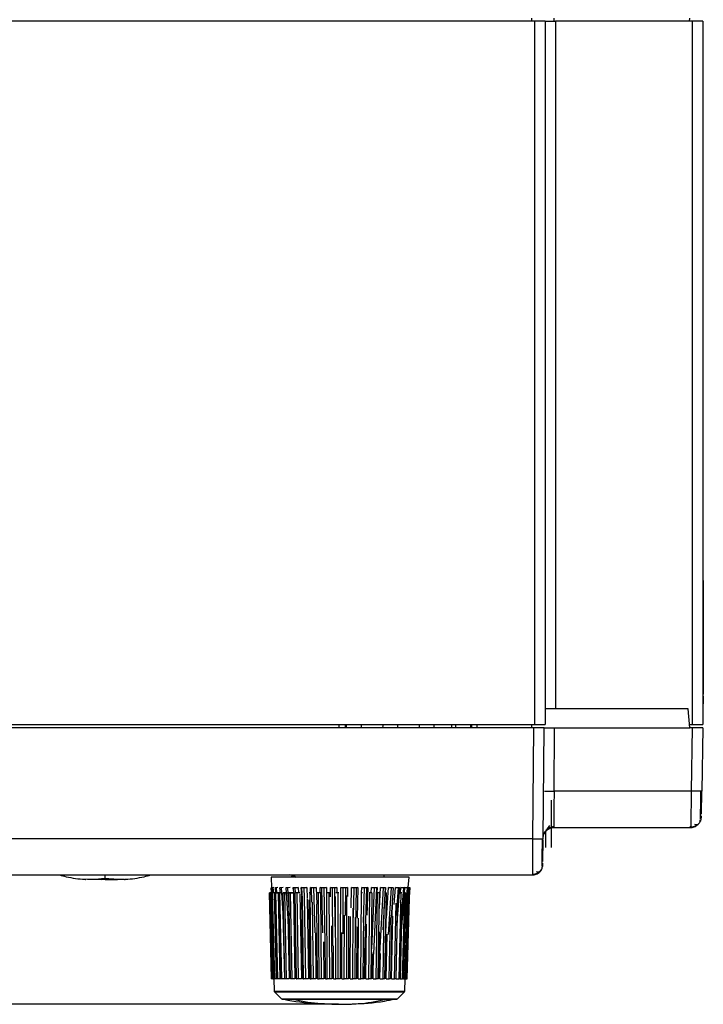
# Model space of a CAD drawing. Units: millimetres. Extents: x -146 to 316, y -129 to 390.
# Drawn here: x -1 to 64, y -129 to -35 of the extents above; entities that cross this region are included whole.
import ezdxf

# ---------------------------------------------------------------- set-up
doc = ezdxf.new("R2010")
doc.units = ezdxf.units.MM
doc.header["$PDSIZE"] = -1
doc.dimstyles.new('ISO-25', dxfattribs={"dimtxt": 2.5, "dimasz": 2.5, "dimexe": 1.25, "dimexo": 0.625, "dimtad": 1, "dimtxsty": 'Standard', "dimcen": 2.5, "dimadec": 0, "dimazin": 0, "dimtfac": 1, "dimtmove": 0, "dimatfit": 3, "dimfxl": 1, "dimarcsym": 0})

# ---------------------------------------------------------------- blocks, each defined once
blk = doc.blocks.new('*D6')
at = {"color": 0, "lineweight": -2, "transparency": 16777216}
for p, q in [((29.119, 57.456), (-129.741, 57.456)), ((-127.741, -121.836), (-127.741, 50.456)), ((29.119, -128.836), (-129.741, -128.836))]:
    blk.add_line(p, q, dxfattribs=at)
at = {"color": 0, "transparency": 16777216}
for points in [[(-128.908, 50.456), (-126.575, 50.456), (-127.741, 57.456)], [(-128.908, -121.836), (-126.575, -121.836), (-127.741, -128.836)]]:
    blk.add_solid(points, dxfattribs=at)
at = {"layer": 'Defpoints', "color": 0, "transparency": 16777216}
for p in [(-127.741, 57.456), (29.139, 57.456), (29.139, -128.836)]:
    blk.add_point(p, dxfattribs=at)
at = {"color": 0, "transparency": 16777216, "insert": (-137.825, -35.69), "char_height": 7, "attachment_point": 5, "rotation": 90}
blk.add_mtext('186,3', dxfattribs=at)

msp = doc.modelspace()

# ---------------------------------------------------------------- linework, layer by layer
at = {"color": 7, "linetype": 'Continuous', "lineweight": 25}
for p, q in [((47.765, -35.344), (-66.235, -35.344)), ((47.49, -35.344), (47.515, -35.044)), ((47.765, -35.344), (47.765, -102.244)), ((48.765, -35.344), (48.765, -102.244)), ((62.765, -35.344), (49.765, -35.344)), ((62.49, -35.344), (62.515, -35.044)), ((62.765, -35.344), (62.765, -102.244)), ((63.765, -35.344), (63.765, -102.244)), ((63.765, -88.544), (63.81, -88.544)), ((63.791, -92.907), (63.791, -96.927)), ((63.791, -99.544), (63.765, -101.044)), ((62.364, -100.744), (48.765, -100.744)), ((62.514, -102.544), (62.364, -100.744)), ((-66.235, -102.244), (47.765, -102.244)), ((47.669, -102.544), (-66.139, -102.544)), ((29.188, -102.544), (29.188, -102.244)), ((29.765, -102.544), (29.765, -102.244)), ((41.765, -102.244), (41.765, -102.544)), ((42.265, -102.244), (42.265, -102.544)), ((47.515, -102.544), (47.49, -102.244)), ((47.669, -102.544), (47.577, -113.106)), ((48.577, -113.097), (48.669, -102.544)), ((48.669, -102.544), (62.514, -102.544)), ((49.616, -108.575), (49.669, -102.544)), ((62.489, -102.244), (62.765, -102.244)), ((62.765, -102.544), (62.514, -102.544)), ((62.765, -102.544), (62.66, -108.575)), ((63.765, -102.544), (63.659, -108.584)), ((62.66, -108.575), (49.616, -108.575)), ((63.659, -108.584), (63.587, -108.586)), ((63.633, -108.584), (63.595, -110.768)), ((49.365, -113.944), (49.365, -109.444)), ((63.514, -111.42), (63.517, -111.304)), ((63.523, -111.406), (63.514, -111.428)), ((63.616, -111.062), (63.536, -111.433)), ((63.618, -110.939), (63.616, -111.062)), ((48.764, -112.462), (49.21, -111.846)), ((48.873, -112.332), (48.887, -112.321)), ((49.579, -111.916), (49.577, -112.044)), ((49.577, -112.044), (62.616, -112.044)), ((62.618, -111.919), (62.616, -112.044)), ((47.577, -113.106), (-35.873, -113.106)), ((48.504, -113.103), (48.577, -113.097)), ((48.558, -115.259), (48.576, -113.208)), ((48.791, -112.425), (48.791, -112.883)), ((48.791, -112.883), (48.791, -113.072)), ((48.791, -113.072), (48.791, -113.944)), ((48.478, -115.926), (48.555, -115.553)), ((48.479, -115.909), (48.484, -115.839)), ((48.555, -115.553), (48.556, -115.431)), ((-34.441, -116.544), (47.555, -116.544)), ((5.863, -116.959), (6.552, -116.994)), ((6.92, -116.994), (6.552, -116.994)), ((6.92, -116.894), (6.92, -116.994)), ((6.92, -116.994), (7.29, -116.994)), ((6.923, -116.876), (6.923, -116.806)), ((7.29, -116.994), (8.075, -116.972)), ((22.696, -116.744), (22.723, -117.761)), ((23.63, -116.744), (22.696, -116.744)), ((35.82, -116.744), (23.63, -116.744)), ((24.927, -116.652), (24.453, -116.544)), ((24.926, -116.544), (24.944, -116.744)), ((33.449, -116.744), (33.466, -116.544)), ((35.733, -117.745), (35.82, -116.744)), ((47.556, -116.442), (47.555, -116.544)), ((22.712, -117.762), (22.737, -117.76)), ((22.723, -117.762), (22.712, -117.762)), ((22.751, -118.206), (22.712, -117.762)), ((22.76, -117.759), (22.723, -117.762)), ((22.723, -117.762), (22.765, -118.244)), ((22.728, -117.94), (22.736, -118.244)), ((22.832, -117.762), (22.88, -117.756)), ((22.874, -117.762), (22.832, -117.762)), ((22.873, -118.245), (22.832, -117.762)), ((22.962, -117.755), (22.874, -117.762)), ((22.874, -117.762), (22.915, -118.245)), ((23.112, -117.762), (23.169, -117.753)), ((23.183, -117.762), (23.112, -117.762)), ((23.151, -118.246), (23.112, -117.762)), ((23.333, -117.752), (23.183, -117.762)), ((23.183, -117.762), (23.223, -118.246)), ((23.544, -117.762), (23.594, -117.75)), ((23.644, -117.762), (23.544, -117.762)), ((23.581, -118.247), (23.544, -117.762)), ((23.86, -117.748), (23.644, -117.762)), ((23.644, -117.762), (23.827, -120.173)), ((24.119, -117.762), (24.145, -117.746)), ((24.245, -117.762), (24.119, -117.762)), ((24.317, -120.677), (24.119, -117.762)), ((24.526, -117.744), (24.245, -117.762)), ((24.245, -117.762), (24.424, -120.393)), ((24.814, -117.877), (24.806, -117.744)), ((24.822, -117.762), (24.806, -117.744)), ((24.97, -117.762), (24.822, -117.762)), ((25.012, -121.011), (24.822, -117.762)), ((25.263, -117.744), (24.97, -117.762)), ((24.97, -117.762), (24.999, -118.249)), ((25.263, -117.744), (25.292, -118.242)), ((25.608, -118.464), (25.574, -117.744)), ((25.635, -117.762), (25.574, -117.744)), ((25.803, -117.762), (25.635, -117.762)), ((25.683, -118.774), (25.635, -117.762)), ((26.089, -117.744), (25.803, -117.762)), ((25.803, -117.762), (25.848, -118.704)), ((26.089, -117.744), (26.137, -118.741)), ((26.452, -118.246), (26.434, -117.744)), ((26.539, -117.762), (26.434, -117.744)), ((26.722, -117.762), (26.539, -117.762)), ((26.588, -119.132), (26.539, -117.762)), ((26.996, -117.744), (26.722, -117.762)), ((26.722, -117.762), (26.875, -122.045)), ((26.996, -117.744), (27.052, -119.32)), ((27.377, -118.246), (27.365, -117.744)), ((27.512, -117.762), (27.365, -117.744)), ((27.705, -117.762), (27.512, -117.762)), ((27.609, -122.045), (27.512, -117.762)), ((27.959, -117.744), (27.705, -117.762)), ((27.705, -117.762), (27.823, -122.97)), ((27.959, -117.744), (27.971, -118.247)), ((28.529, -117.762), (28.345, -117.744)), ((28.353, -118.637), (28.345, -117.744)), ((28.728, -117.762), (28.529, -117.762)), ((28.58, -123.286), (28.529, -117.762)), ((28.956, -117.744), (28.728, -117.762)), ((28.728, -117.762), (28.762, -121.444)), ((28.956, -117.744), (28.961, -118.247)), ((29.337, -120.263), (29.348, -117.744)), ((29.566, -117.762), (29.348, -117.744)), ((29.546, -122.134), (29.566, -117.762)), ((29.766, -117.762), (29.566, -117.762)), ((29.766, -117.762), (29.754, -120.406)), ((29.962, -117.744), (29.766, -117.762)), ((29.962, -117.744), (29.958, -118.611)), ((30.315, -119.689), (30.351, -117.744)), ((30.597, -117.762), (30.351, -117.744)), ((30.545, -120.591), (30.597, -117.762)), ((30.793, -117.762), (30.597, -117.762)), ((30.793, -117.762), (30.725, -121.478)), ((30.952, -117.744), (30.793, -117.762)), ((30.952, -117.744), (30.9, -120.644)), ((31.313, -118.248), (31.329, -117.744)), ((31.596, -117.762), (31.329, -117.744)), ((31.492, -121.086), (31.596, -117.762)), ((31.783, -117.762), (31.586, -124.029)), ((31.783, -117.762), (31.596, -117.762)), ((31.902, -117.744), (31.783, -117.762)), ((31.902, -117.744), (31.821, -120.36)), ((32.234, -118.248), (32.256, -117.744)), ((32.539, -117.762), (32.256, -117.744)), ((32.284, -123.589), (32.539, -117.762)), ((32.713, -117.762), (32.437, -124.067)), ((32.713, -117.762), (32.539, -117.762)), ((32.789, -117.744), (32.713, -117.762)), ((32.789, -117.744), (32.767, -118.248)), ((33.002, -119.737), (33.112, -117.744)), ((33.058, -124.029), (33.403, -117.762)), ((33.403, -117.762), (33.112, -117.744)), ((33.559, -117.762), (33.337, -121.783)), ((33.559, -117.762), (33.403, -117.762)), ((33.59, -117.744), (33.559, -117.762)), ((33.59, -117.744), (33.562, -118.248)), ((33.685, -120.644), (33.874, -117.744)), ((34.167, -117.762), (33.874, -117.744)), ((33.878, -122.197), (34.167, -117.762)), ((34.3, -117.762), (34.116, -120.594)), ((34.3, -117.762), (34.167, -117.762)), ((34.286, -117.744), (34.3, -117.762)), ((34.405, -119.364), (34.525, -117.744)), ((34.811, -117.762), (34.525, -117.744)), ((34.617, -120.405), (34.811, -117.762)), ((34.92, -117.762), (34.674, -121.106)), ((34.92, -117.762), (34.811, -117.762)), ((34.859, -117.744), (34.92, -117.762)), ((35.006, -118.247), (35.046, -117.744)), ((35.32, -117.762), (35.046, -117.744)), ((35.401, -117.762), (35.071, -121.885)), ((35.105, -120.45), (35.32, -117.762)), ((35.296, -117.744), (35.401, -117.762)), ((35.401, -117.762), (35.32, -117.762)), ((35.385, -118.247), (35.427, -117.744)), ((35.732, -117.762), (35.396, -121.742)), ((35.417, -120.878), (35.681, -117.762)), ((35.681, -117.762), (35.427, -117.744)), ((35.587, -117.744), (35.732, -117.762)), ((35.653, -120.427), (35.885, -117.762)), ((35.657, -117.753), (35.658, -117.744)), ((35.885, -117.762), (35.658, -117.744)), ((35.732, -117.762), (35.681, -117.762)), ((35.722, -117.744), (35.906, -117.762)), ((35.928, -117.762), (35.733, -117.744)), ((35.906, -117.762), (35.755, -119.499)), ((35.811, -119.103), (35.928, -117.762)), ((35.906, -117.762), (35.885, -117.762)), ((22.535, -118.25), (22.736, -118.244)), ((22.54, -118.25), (22.535, -118.25)), ((22.75, -126.435), (22.535, -118.25)), ((22.752, -118.244), (22.54, -118.25)), ((22.54, -118.25), (22.754, -126.435)), ((22.596, -118.25), (22.769, -118.244)), ((22.626, -118.25), (22.596, -118.25)), ((22.808, -126.435), (22.596, -118.25)), ((22.861, -118.244), (22.626, -118.25)), ((22.626, -118.25), (22.838, -126.435)), ((22.752, -118.244), (22.752, -118.245)), ((22.76, -118.25), (22.878, -118.245)), ((22.815, -118.25), (22.76, -118.25)), ((22.966, -126.435), (22.76, -118.25)), ((23.07, -118.244), (22.815, -118.25)), ((22.815, -118.25), (23.021, -126.435)), ((22.861, -118.244), (22.862, -118.246)), ((23.026, -118.25), (23.136, -118.244)), ((23.104, -118.25), (23.026, -118.25)), ((23.223, -126.435), (23.026, -118.25)), ((23.07, -118.244), (23.071, -118.247)), ((23.376, -118.244), (23.104, -118.25)), ((23.104, -118.25), (23.302, -126.435)), ((23.376, -118.244), (23.574, -126.429)), ((23.389, -118.25), (23.464, -118.244)), ((23.49, -118.25), (23.389, -118.25)), ((23.575, -126.435), (23.389, -118.25)), ((23.614, -118.247), (23.49, -118.25)), ((23.49, -118.25), (23.675, -126.435)), ((23.844, -118.25), (23.883, -118.244)), ((23.966, -118.25), (23.844, -118.25)), ((24.015, -126.435), (23.844, -118.25)), ((24.152, -118.246), (23.966, -118.25)), ((23.966, -118.25), (24.136, -126.435)), ((24.384, -118.25), (24.385, -118.247)), ((24.524, -118.25), (24.384, -118.25)), ((24.536, -126.435), (24.384, -118.25)), ((24.817, -118.244), (24.524, -118.25)), ((24.524, -118.25), (24.677, -126.435)), ((24.817, -118.244), (24.97, -126.429)), ((24.999, -118.25), (24.998, -118.249)), ((25.156, -118.25), (24.999, -118.25)), ((25.131, -126.435), (24.999, -118.25)), ((25.437, -118.244), (25.156, -118.25)), ((25.156, -118.25), (25.289, -126.435)), ((25.449, -118.354), (25.58, -126.429)), ((25.72, -126.429), (25.613, -118.543)), ((25.791, -126.435), (25.685, -118.597)), ((25.855, -118.518), (25.962, -126.435)), ((26.144, -118.809), (26.247, -126.429)), ((26.397, -126.429), (26.318, -118.914)), ((26.417, -118.25), (26.334, -118.245)), ((26.504, -126.435), (26.417, -118.25)), ((26.53, -118.25), (26.417, -118.25)), ((27.198, -118.25), (27.106, -118.246)), ((27.259, -126.435), (27.198, -118.25)), ((27.389, -118.25), (27.198, -118.25)), ((27.438, -118.249), (27.389, -118.25)), ((27.389, -118.25), (27.451, -126.435)), ((28.01, -118.25), (27.939, -118.247)), ((28.045, -126.435), (28.01, -118.25)), ((28.207, -118.25), (28.01, -118.25)), ((28.324, -118.247), (28.207, -118.25)), ((28.207, -118.25), (28.242, -126.435)), ((28.849, -126.435), (28.841, -118.583)), ((29.041, -118.25), (28.862, -118.25)), ((29.127, -118.248), (29.041, -118.25)), ((29.041, -118.25), (29.049, -126.435)), ((29.876, -118.511), (29.858, -126.435)), ((31.243, -126.435), (31.314, -118.25)), ((31.314, -118.25), (31.248, -118.248)), ((31.38, -118.25), (31.314, -118.25)), ((31.993, -126.435), (32.089, -118.25)), ((32.089, -118.25), (32.026, -118.248)), ((32.268, -118.25), (32.089, -118.25)), ((32.268, -118.25), (32.172, -126.435)), ((32.276, -118.249), (32.268, -118.25)), ((32.699, -126.435), (32.819, -118.25)), ((32.819, -118.25), (32.764, -118.249)), ((32.985, -118.25), (32.819, -118.25)), ((32.985, -118.25), (32.866, -126.435)), ((32.998, -118.248), (32.985, -118.25)), ((33.642, -118.25), (33.501, -126.435)), ((33.642, -118.25), (33.554, -118.25)), ((33.647, -118.248), (33.642, -118.25)), ((34.874, -126.435), (35.064, -118.25)), ((35.064, -118.25), (34.951, -118.247)), ((35.124, -118.25), (35.064, -118.25)), ((35.212, -126.435), (35.413, -118.25)), ((35.482, -118.25), (35.281, -126.435)), ((35.413, -118.25), (35.362, -118.249)), ((35.482, -118.25), (35.413, -118.25)), ((35.444, -118.248), (35.482, -118.25)), ((35.455, -126.435), (35.652, -118.713)), ((35.709, -118.25), (35.5, -126.435)), ((35.82, -118.751), (35.62, -126.435)), ((35.643, -126.435), (35.846, -118.705)), ((35.691, -118.249), (35.709, -118.25)), ((35.709, -118.25), (35.691, -118.25)), ((26.609, -119.134), (26.687, -126.435)), ((27.119, -126.429), (27.066, -119.328)), ((30.461, -126.435), (30.498, -119.715)), ((33.35, -126.435), (33.467, -119.604)), ((34.211, -119.136), (34.069, -126.435)), ((34.446, -126.435), (34.601, -119.244)), ((35.131, -119.325), (34.966, -126.435)), ((35.6, -126.435), (35.791, -119.082)), ((23.817, -120.158), (23.959, -126.429)), ((24.303, -120.466), (24.427, -126.429)), ((29.258, -120.238), (29.264, -126.429)), ((29.659, -126.435), (29.672, -120.359)), ((30.06, -120.467), (30.047, -126.429)), ((30.214, -126.429), (30.247, -120.512)), ((30.689, -120.599), (30.656, -126.435)), ((30.979, -126.429), (31.029, -120.666)), ((31.485, -120.358), (31.432, -126.435)), ((33.621, -120.659), (33.522, -126.429)), ((33.935, -126.435), (34.049, -120.588)), ((34.157, -126.429), (34.286, -120.456)), ((34.691, -120.347), (34.559, -126.435)), ((34.594, -126.429), (34.738, -120.237)), ((25.097, -126.429), (25.008, -120.972)), ((28.459, -121.385), (28.481, -126.429)), ((30.843, -121.487), (30.815, -126.429)), ((31.715, -126.429), (31.776, -121.226)), ((26.914, -122.047), (26.96, -126.429)), ((27.874, -126.429), (27.857, -122.371)), ((29.434, -126.429), (29.444, -122.023)), ((32.988, -121.949), (32.923, -126.429)), ((33.642, -126.429), (33.725, -122.179)), ((27.682, -122.894), (27.709, -126.429)), ((28.65, -126.429), (28.646, -123.3)), ((31.58, -124.027), (31.559, -126.429)), ((32.293, -124.06), (32.265, -126.429)), ((32.411, -126.429), (32.449, -123.889)), ((33.057, -126.429), (33.099, -124.014)), ((22.754, -126.435), (22.75, -126.435)), ((22.808, -126.433), (22.754, -126.435)), ((22.808, -126.434), (22.773, -126.435)), ((22.773, -126.434), (22.773, -126.435)), ((22.773, -126.435), (22.793, -126.435)), ((22.808, -126.434), (22.793, -126.435)), ((22.838, -126.435), (22.808, -126.435)), ((22.966, -126.432), (22.838, -126.435)), ((22.893, -126.433), (22.893, -126.435)), ((22.95, -126.433), (22.893, -126.435)), ((22.893, -126.435), (22.938, -126.435)), ((22.95, -126.434), (22.938, -126.435)), ((22.95, -126.432), (22.98, -127.59)), ((23.021, -126.435), (22.966, -126.435)), ((23.223, -126.43), (23.021, -126.435)), ((23.302, -126.435), (23.223, -126.435)), ((23.574, -126.429), (23.302, -126.435)), ((23.675, -126.435), (23.575, -126.435)), ((23.959, -126.429), (23.675, -126.435)), ((24.136, -126.435), (24.015, -126.435)), ((24.427, -126.429), (24.136, -126.435)), ((24.677, -126.435), (24.536, -126.435)), ((24.97, -126.429), (24.677, -126.435)), ((25.097, -126.429), (25.131, -126.435)), ((25.289, -126.435), (25.131, -126.435)), ((25.58, -126.429), (25.289, -126.435)), ((25.72, -126.429), (25.791, -126.435)), ((25.962, -126.435), (25.791, -126.435)), ((26.247, -126.429), (25.962, -126.435)), ((26.397, -126.429), (26.504, -126.435)), ((26.687, -126.435), (26.504, -126.435)), ((26.96, -126.429), (26.687, -126.435)), ((27.119, -126.429), (27.259, -126.435)), ((27.451, -126.435), (27.259, -126.435)), ((27.709, -126.429), (27.451, -126.435)), ((27.874, -126.429), (28.045, -126.435)), ((28.242, -126.435), (28.045, -126.435)), ((28.481, -126.429), (28.242, -126.435)), ((28.65, -126.429), (28.849, -126.435)), ((29.049, -126.435), (28.849, -126.435)), ((29.264, -126.429), (29.049, -126.435)), ((29.434, -126.429), (29.659, -126.435)), ((29.858, -126.435), (29.659, -126.435)), ((30.047, -126.429), (29.858, -126.435)), ((30.214, -126.429), (30.461, -126.435)), ((30.656, -126.435), (30.461, -126.435)), ((30.815, -126.429), (30.656, -126.435)), ((30.979, -126.429), (31.243, -126.435)), ((31.432, -126.435), (31.243, -126.435)), ((31.559, -126.429), (31.432, -126.435)), ((31.715, -126.429), (31.993, -126.435)), ((32.172, -126.435), (31.993, -126.435)), ((32.265, -126.429), (32.172, -126.435)), ((32.411, -126.429), (32.699, -126.435)), ((32.866, -126.435), (32.699, -126.435)), ((32.923, -126.429), (32.866, -126.435)), ((33.057, -126.429), (33.35, -126.435)), ((33.501, -126.435), (33.35, -126.435)), ((33.522, -126.429), (33.501, -126.435)), ((33.642, -126.429), (33.935, -126.435)), ((34.069, -126.435), (33.935, -126.435)), ((34.157, -126.429), (34.446, -126.435)), ((34.559, -126.435), (34.446, -126.435)), ((34.594, -126.429), (34.874, -126.435)), ((34.966, -126.435), (34.874, -126.435)), ((34.966, -126.43), (35.212, -126.435)), ((35.281, -126.435), (35.212, -126.435)), ((35.281, -126.431), (35.455, -126.435)), ((35.412, -127.59), (35.443, -126.434)), ((35.5, -126.435), (35.455, -126.435)), ((35.5, -126.432), (35.6, -126.435)), ((35.5, -126.433), (35.555, -126.435)), ((35.538, -126.433), (35.585, -126.435)), ((35.555, -126.435), (35.585, -126.435)), ((35.585, -126.435), (35.585, -126.434)), ((35.62, -126.435), (35.6, -126.435)), ((35.62, -126.434), (35.643, -126.435)), ((35.62, -126.434), (35.638, -126.435)), ((35.638, -126.435), (35.643, -126.435)), ((23.01, -127.658), (23.674, -128.322)), ((34.718, -128.322), (35.383, -127.658))]:
    msp.add_line(p, q, dxfattribs=at)
at = {"color": 8, "linetype": 'Continuous', "lineweight": 25}
for p, q in [((49.608, -35.044), (49.583, -35.344)), ((49.765, -35.344), (49.765, -100.744)), ((39.89, -102.544), (39.89, -102.244)), ((49.365, -111.96), (49.578, -111.918)), ((49.578, -111.918), (49.577, -112.029)), ((62.59, -112.029), (62.592, -111.918)), ((62.641, -112.03), (62.619, -112.034)), ((6.923, -116.908), (6.923, -116.515)), ((22.98, -127.59), (35.412, -127.59)), ((23.01, -127.658), (35.383, -127.658)), ((23.674, -128.322), (34.718, -128.322))]:
    msp.add_line(p, q, dxfattribs=at)
at = {"color": 8, "linetype": 'Continuous', "lineweight": 25, "flags": 128}
for points in [[(63.555, -111.196), (63.57, -111.135), (63.592, -110.944)], [(48.484, -115.839), (48.535, -115.67), (48.556, -115.478)]]:
    msp.add_lwpolyline(points, dxfattribs=at)
at = {"color": 7, "linetype": 'Continuous', "lineweight": 25}
for centre, radius, start, end in [((49.577, -113.044), 1, 90, 155.24978), ((23.08, -127.587), 0.1, 181.5, 225), ((35.312, -127.587), 0.1, 315, 358.5), ((23.745, -128.252), 0.1, 225, 270), ((34.648, -128.252), 0.1, 270, 315)]:
    msp.add_arc(centre, radius, start, end, dxfattribs=at)
for centre, major_axis, ratio, start_param, end_param in [((29.353, -117.179), (6.462, 0.38), 0.064794, 3.927946, 4.023108), ((29.347, -117.179), (6.462, 0.31), 0.073208, 4.085329, 4.180491), ((29.34, -117.179), (6.462, 0.231), 0.079825, 4.243059, 4.338221), ((29.333, -117.179), (6.462, 0.147), 0.084466, 4.401075, 4.496237), ((29.325, -117.179), (6.462, 0.06), 0.087005, 4.559284, 4.654445), ((29.317, -117.179), (6.462, -0.03), 0.087369, 4.717573, 4.812734), ((29.31, -117.179), (6.462, -0.118), 0.085551, 4.875821, 4.970983), ((29.302, -117.179), (6.462, -0.204), 0.081599, 5.033913, 5.129074), ((29.295, -117.179), (6.462, -0.284), 0.075623, 5.191747, 5.286909), ((29.289, -117.179), (6.462, -0.357), 0.067785, 5.34925, 5.444412), ((29.283, -117.179), (6.462, -0.422), 0.058294, 5.506384, 5.601546), ((29.279, -117.179), (6.462, -0.475), 0.047393, 5.663145, 5.758306), ((29.275, -117.179), (6.462, -0.517), 0.035358, 5.819566, 5.914728), ((29.272, -117.179), (6.462, -0.546), 0.022483, 5.975713, 6.070875), ((29.271, -117.179), (6.462, -0.562), 0.009076, 6.131677, 6.226839), ((29.201, -118.075), (6.465, 0.169), 0.000639, 3.118459, 3.213562), ((29.201, -118.075), (6.465, 0.167), 0.003913, 3.244038, 3.339141), ((29.201, -118.075), (6.465, 0.163), 0.007125, 3.409482, 3.464726), ((29.2, -118.075), (6.465, 0.156), 0.010226, 3.495221, 3.590323), ((29.2, -118.075), (6.465, 0.146), 0.013165, 3.620833, 3.658498), ((29.2, -118.075), (6.465, 0.135), 0.015898, 3.746464, 3.841566), ((29.2, -118.075), (6.465, 0.121), 0.01838, 3.872115, 3.967218), ((29.192, -118.075), (6.465, -0.15), 0.012044, 5.789314, 5.852797)]:
    msp.add_ellipse(centre, major_axis=major_axis, ratio=ratio, start_param=start_param, end_param=end_param, dxfattribs=at)
for points, knots in [([(48.765, -35.344), (48.764, -35.344), (48.762, -35.344), (48.749, -35.344), (48.727, -35.344), (48.684, -35.344), (48.607, -35.344), (48.477, -35.344), (48.318, -35.344), (48.14, -35.344), (47.953, -35.344), (47.828, -35.344), (47.765, -35.344)], [0, 0, 0, 0, 0.060259, 0.120021, 0.179824, 0.240208, 0.369998, 0.50013, 0.629921, 0.760053, 0.879943, 1, 1, 1, 1]), ([(48.765, -35.344), (48.765, -35.344), (48.873, -35.344), (49.243, -35.344), (49.503, -35.344), (49.765, -35.344)], [0, 0, 0, 0, 0.5, 0.5, 1, 1, 1, 1]), ([(63.765, -35.344), (63.764, -35.344), (63.762, -35.344), (63.749, -35.344), (63.727, -35.344), (63.684, -35.344), (63.607, -35.344), (63.477, -35.344), (63.318, -35.344), (63.14, -35.344), (62.953, -35.344), (62.828, -35.344), (62.765, -35.344)], [0, 0, 0, 0, 0.060259, 0.120021, 0.179824, 0.240208, 0.369998, 0.50013, 0.629921, 0.760053, 0.879943, 1, 1, 1, 1]), ([(63.81, -88.544), (63.805, -89.271), (63.793, -90.726), (63.792, -92.18), (63.791, -92.907)], [0, 0, 0, 0, 0.500017, 1, 1, 1, 1]), ([(29.877, -102.544), (29.877, -102.534), (29.877, -102.517), (29.878, -102.405), (29.879, -102.295), (29.879, -102.231)], [0, 0, 0, 0, 0.40024, 0.647703, 1, 1, 1, 1]), ([(31.251, -102.244), (31.251, -102.304), (31.252, -102.408), (31.253, -102.517), (31.253, -102.534), (31.253, -102.544)], [0, 0, 0, 0, 0.3346247, 0.58884, 1, 1, 1, 1]), ([(33.343, -102.544), (33.343, -102.534), (33.343, -102.518), (33.344, -102.402), (33.345, -102.288), (33.346, -102.219)], [0, 0, 0, 0, 0.390657, 0.632196, 1, 1, 1, 1]), ([(34.717, -102.219), (34.718, -102.288), (34.719, -102.402), (34.72, -102.518), (34.72, -102.534), (34.72, -102.544)], [0, 0, 0, 0, 0.367804, 0.609343, 1, 1, 1, 1]), ([(36.81, -102.544), (36.81, -102.534), (36.81, -102.518), (36.811, -102.402), (36.812, -102.288), (36.813, -102.219)], [0, 0, 0, 0, 0.390657, 0.632196, 1, 1, 1, 1]), ([(38.184, -102.219), (38.184, -102.288), (38.185, -102.402), (38.186, -102.518), (38.186, -102.534), (38.187, -102.544)], [0, 0, 0, 0, 0.367804, 0.609343, 1, 1, 1, 1]), ([(40.277, -102.544), (40.277, -102.544), (40.277, -102.543), (40.277, -102.532), (40.277, -102.514), (40.277, -102.487), (40.277, -102.452), (40.278, -102.402), (40.278, -102.329), (40.279, -102.255), (40.279, -102.217)], [0, 0, 0, 0, 0.135796, 0.246563, 0.313052, 0.39061, 0.525737, 0.630463, 0.811438, 1, 1, 1, 1]), ([(41.651, -102.244), (41.651, -102.304), (41.652, -102.408), (41.653, -102.517), (41.653, -102.534), (41.653, -102.544)], [0, 0, 0, 0, 0.334625, 0.58884, 1, 1, 1, 1]), ([(48.669, -102.544), (48.668, -102.544), (48.666, -102.544), (48.651, -102.545), (48.626, -102.545), (48.593, -102.545), (48.552, -102.545), (48.503, -102.545), (48.447, -102.545), (48.385, -102.545), (48.317, -102.545), (48.245, -102.545), (48.168, -102.545), (48.089, -102.545), (48.007, -102.545), (47.923, -102.545), (47.839, -102.545), (47.754, -102.544), (47.697, -102.544), (47.669, -102.544)], [0, 0, 0, 0, 0.063868, 0.127106, 0.189712, 0.251687, 0.313031, 0.373745, 0.433828, 0.49328, 0.552102, 0.610294, 0.667856, 0.724787, 0.781089, 0.836761, 0.891803, 0.946216, 1, 1, 1, 1]), ([(47.765, -102.244), (47.796, -102.244), (47.859, -102.244), (47.952, -102.244), (48.044, -102.244), (48.168, -102.244), (48.318, -102.244), (48.477, -102.244), (48.607, -102.244), (48.698, -102.244), (48.755, -102.244), (48.762, -102.244), (48.765, -102.244)], [0, 0, 0, 0, 0.060259, 0.120021, 0.179824, 0.240208, 0.369998, 0.50013, 0.629921, 0.760053, 0.879943, 1, 1, 1, 1]), ([(62.765, -102.244), (62.796, -102.244), (62.859, -102.244), (62.952, -102.244), (63.044, -102.244), (63.168, -102.244), (63.318, -102.244), (63.477, -102.244), (63.607, -102.244), (63.698, -102.244), (63.755, -102.244), (63.762, -102.244), (63.765, -102.244)], [0, 0, 0, 0, 0.060259, 0.1200207, 0.1798243, 0.2402078, 0.3699983, 0.5001303, 0.629921, 0.7600531, 0.8799433, 1, 1, 1, 1]), ([(63.765, -102.544), (63.764, -102.544), (63.762, -102.544), (63.745, -102.545), (63.718, -102.545), (63.68, -102.545), (63.63, -102.545), (63.569, -102.545), (63.498, -102.545), (63.416, -102.545), (63.325, -102.545), (63.225, -102.545), (63.118, -102.545), (63.005, -102.545), (62.886, -102.544), (62.805, -102.544), (62.765, -102.544)], [0, 0, 0, 0, 0.065392, 0.131713, 0.198961, 0.267137, 0.336242, 0.406275, 0.477238, 0.549129, 0.62195, 0.6957, 0.77038, 0.84599, 0.92253, 1, 1, 1, 1]), ([(63.542, -111.222), (63.545, -111.094), (63.549, -110.838), (63.561, -110.196), (63.575, -109.431), (63.585, -108.867), (63.59, -108.586)], [0, 0, 0, 0, 0.250091, 0.500117, 0.750068, 1, 1, 1, 1]), ([(62.975, -111.731), (63.035, -111.744), (63.155, -111.77), (63.315, -111.717), (63.45, -111.607), (63.51, -111.486), (63.54, -111.427)], [0, 0, 0, 0, 0.260195, 0.515673, 0.763237, 1, 1, 1, 1]), ([(48.669, -112.626), (48.735, -112.513), (48.867, -112.289), (49.1, -112.166), (49.215, -112.104)], [0, 0, 0, 0, 0.502162, 1, 1, 1, 1]), ([(48.867, -112.268), (48.919, -112.223), (49.021, -112.133), (49.203, -112.043), (49.39, -111.988), (49.517, -111.981), (49.578, -111.978)], [0, 0, 0, 0, 0.262688, 0.51998, 0.766998, 1, 1, 1, 1]), ([(49.172, -112.132), (49.187, -112.125), (49.258, -112.087), (49.399, -112.052), (49.525, -112.046), (49.586, -112.043)], [0, 0, 0, 0, 0.113179, 0.569623, 1, 1, 1, 1]), ([(62.582, -112.042), (62.643, -112.04), (62.768, -112.034), (62.955, -111.98), (63.133, -111.893), (63.232, -111.806), (63.281, -111.764)], [0, 0, 0, 0, 0.23689, 0.48796, 0.749464, 1, 1, 1, 1]), ([(62.592, -111.98), (62.653, -111.979), (62.78, -111.975), (62.97, -111.923), (63.154, -111.837), (63.259, -111.748), (63.312, -111.704)], [0, 0, 0, 0, 0.23267, 0.479582, 0.736995, 1, 1, 1, 1]), ([(48.483, -115.716), (48.484, -115.59), (48.487, -115.336), (48.492, -114.701), (48.499, -113.942), (48.504, -113.383), (48.507, -113.103)], [0, 0, 0, 0, 0.250086, 0.5001026, 0.750028, 1, 1, 1, 1]), ([(48.577, -113.036), (48.589, -112.903), (48.607, -112.694), (48.734, -112.532), (48.78, -112.472)], [0, 0, 0, 0, 0.636879, 1, 1, 1, 1]), ([(47.917, -116.456), (48.04, -116.399), (48.285, -116.285), (48.417, -116.04), (48.483, -115.918)], [0, 0, 0, 0, 0.502663, 1, 1, 1, 1]), ([(47.92, -116.23), (47.98, -116.243), (48.1, -116.267), (48.26, -116.212), (48.394, -116.1), (48.453, -115.979), (48.482, -115.919)], [0, 0, 0, 0, 0.2601796, 0.5156533, 0.7631853, 1, 1, 1, 1]), ([(48.275, -116.225), (48.292, -116.211), (48.387, -116.133), (48.439, -116.017), (48.482, -115.922)], [0, 0, 0, 0, 0.179964, 1, 1, 1, 1]), ([(2.591, -116.544), (2.799, -116.603), (3.295, -116.741), (4.095, -116.883), (4.722, -116.957), (5.053, -116.965), (5.087, -116.965)], [0, 0, 0, 0, 0.255842, 0.608181, 0.960521, 1, 1, 1, 1]), ([(2.591, -116.544), (2.799, -116.603), (3.295, -116.741), (4.095, -116.883), (4.722, -116.957), (5.054, -116.965), (5.087, -116.965)], [0, 0, 0, 0, 0.255798, 0.608076, 0.960354, 1, 1, 1, 1]), ([(6.57, -116.926), (6.182, -116.961), (5.688, -117.006), (5.194, -116.966), (5.087, -116.958)], [0, 0, 0, 0, 0.783709, 1, 1, 1, 1]), ([(6.923, -116.908), (6.852, -116.908), (6.781, -116.91), (6.659, -116.916), (6.607, -116.921), (6.57, -116.926)], [0, 0, 0, 0, 0.5, 0.5, 1, 1, 1, 1]), ([(7.27, -116.926), (7.233, -116.921), (7.182, -116.916), (7.062, -116.91), (6.993, -116.908), (6.923, -116.908)], [0, 0, 0, 0, 0.5, 0.5, 1, 1, 1, 1]), ([(8.753, -116.967), (8.579, -116.974), (8.084, -116.995), (7.59, -116.953), (7.27, -116.926)], [0, 0, 0, 0, 0.352431, 1, 1, 1, 1]), ([(8.753, -116.966), (8.788, -116.965), (9.122, -116.957), (9.75, -116.883), (10.551, -116.741), (11.046, -116.603), (11.255, -116.544)], [0, 0, 0, 0, 0.041543, 0.393126, 0.744707, 1, 1, 1, 1]), ([(8.758, -116.965), (8.791, -116.965), (9.123, -116.957), (9.75, -116.883), (10.551, -116.741), (11.046, -116.603), (11.255, -116.544)], [0, 0, 0, 0, 0.039816, 0.392032, 0.744248, 1, 1, 1, 1]), ([(24.567, -116.648), (24.645, -116.67), (24.784, -116.71), (24.926, -116.734), (24.987, -116.744)], [0, 0, 0, 0, 0.568312, 1, 1, 1, 1]), ([(47.539, -116.481), (47.601, -116.479), (47.728, -116.474), (47.916, -116.421), (48.1, -116.332), (48.204, -116.243), (48.257, -116.198)], [0, 0, 0, 0, 0.2326688, 0.4795826, 0.7369966, 1, 1, 1, 1]), ([(47.547, -116.539), (47.608, -116.536), (47.735, -116.531), (47.922, -116.476), (48.104, -116.386), (48.207, -116.295), (48.259, -116.25)], [0, 0, 0, 0, 0.232853, 0.479805, 0.737141, 1, 1, 1, 1]), ([(23.8, -128.35), (23.778, -128.35), (23.655, -128.35), (24.263, -128.35), (25.577, -128.35), (27.514, -128.35), (29.677, -128.35), (31.817, -128.35), (32.863, -128.35), (33.386, -128.35)], [0, 0, 0, 0, 0.036113, 0.19676, 0.357408, 0.518056, 0.678704, 0.839352, 1, 1, 1, 1]), ([(23.802, -128.343), (23.963, -128.378), (25.12, -128.634), (27.332, -128.825), (30.401, -128.864), (32.797, -128.693), (34.137, -128.418), (34.469, -128.35)], [0, 0, 0, 0, 0.046178, 0.331331, 0.617716, 0.905313, 1, 1, 1, 1]), ([(24.859, -128.364), (24.885, -128.371), (25.729, -128.605), (27.461, -128.795), (30.014, -128.881), (32.146, -128.715), (33.386, -128.422), (33.793, -128.326)], [0, 0, 0, 0, 0.009055, 0.29172, 0.575694, 0.860919, 1, 1, 1, 1]), ([(34.34, -128.35), (34.541, -128.35), (34.753, -128.35), (34.655, -128.35), (34.649, -128.35)], [0, 0, 0, 0, 0.944502, 1, 1, 1, 1])]:
    msp.add_open_spline(points, degree=3, knots=knots, dxfattribs=at)
for points in [[(63.791, -96.927), (63.791, -97.8), (63.787, -98.672), (63.78, -99.544)], [(24.89, -116.726), (24.89, -116.722), (24.89, -116.712), (24.89, -116.697)]]:
    msp.add_open_spline(points, degree=3, dxfattribs=at)
at = {"color": 8, "linetype": 'Continuous', "lineweight": 25}
for points, knots in [([(48.691, -108.572), (48.691, -108.572), (48.717, -108.572), (48.902, -108.571), (49.221, -108.572), (49.484, -108.574), (49.616, -108.575)], [0, 0, 0, 0, 0.00797, 0.338646, 0.669323, 1, 1, 1, 1]), ([(49.616, -108.575), (49.613, -108.856), (49.607, -109.383), (49.598, -110.239), (49.589, -110.959), (49.584, -111.486), (49.58, -111.832), (49.579, -111.889), (49.579, -111.916)], [0, 0, 0, 0, 0.17638, 0.330615, 0.571705, 0.720511, 0.865466, 1, 1, 1, 1]), ([(62.66, -108.575), (62.656, -108.856), (62.65, -109.382), (62.639, -110.239), (62.63, -110.958), (62.623, -111.486), (62.619, -111.834), (62.618, -111.891), (62.618, -111.919)], [0, 0, 0, 0, 0.175765, 0.329461, 0.569692, 0.718125, 0.86269, 1, 1, 1, 1]), ([(63.587, -108.586), (63.586, -108.586), (63.56, -108.586), (63.374, -108.585), (63.055, -108.582), (62.791, -108.577), (62.66, -108.575)], [0, 0, 0, 0, 0.013961, 0.342641, 0.67132, 1, 1, 1, 1]), ([(47.577, -113.106), (47.575, -113.384), (47.572, -113.927), (47.567, -114.669), (47.564, -115.296), (47.56, -115.921), (47.557, -116.358), (47.556, -116.425), (47.556, -116.442)], [0, 0, 0, 0, 0.175574, 0.341751, 0.498527, 0.645892, 0.911278, 1, 1, 1, 1]), ([(47.577, -113.106), (47.709, -113.106), (47.972, -113.108), (48.292, -113.107), (48.477, -113.105), (48.503, -113.103), (48.504, -113.103)], [0, 0, 0, 0, 0.328669, 0.657338, 0.986008, 1, 1, 1, 1]), ([(33.386, -128.35), (33.789, -128.35), (34.217, -128.35), (34.333, -128.35), (34.34, -128.35)], [0, 0, 0, 0, 0.941214, 1, 1, 1, 1])]:
    msp.add_open_spline(points, degree=3, knots=knots, dxfattribs=at)

# ---------------------------------------------------------------- dimensions: what is measured, and where the dimension line sits
dim = msp.add_linear_dim(base=(-127.741, 57.456), p1=(29.139, -128.836), p2=(29.139, 57.456), angle=90, dimstyle='ISO-25', override={"dimscale": 2, "dimtxt": 3.5, "dimasz": 3.5, "dimexe": 1, "dimexo": 0.01, "dimgap": 3, "dimtoh": 1, "dimdec": 1, "dimlfac": 1, "dimadec": 2, "dimtdec": 1, "dimtzin": 0})
dim.commit()
dim.dimension.update_dxf_attribs({"geometry": '*D6', "text_midpoint": (-137.825, -35.69)})

doc.saveas('drawing.dxf')
